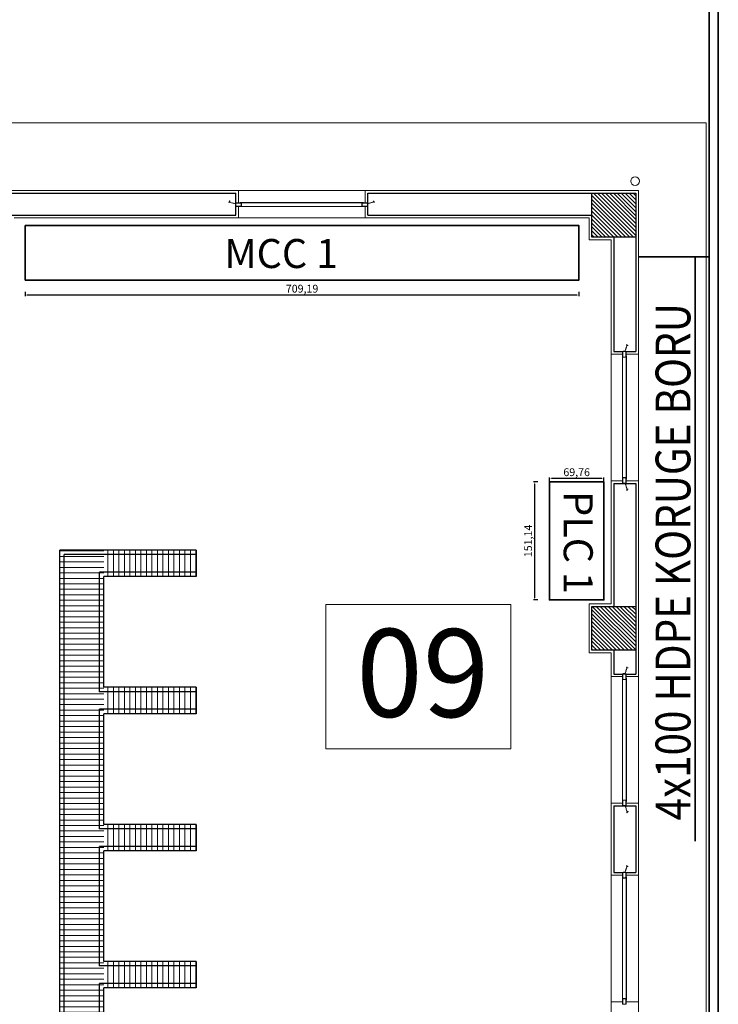
# Model space of a CAD drawing. Units: millimetres. Extents: x 501276 to 514916, y 4114352 to 4124152.
# Drawn here: x 504055 to 504950, y 4119477 to 4120739 of the extents above; entities that cross this region are included whole.
import ezdxf
from ezdxf.enums import TextEntityAlignment as Align

# ---------------------------------------------------------------- set-up
doc = ezdxf.new("R2010")
doc.units = ezdxf.units.MM
doc.header["$LTSCALE"] = 10
doc.linetypes.add('DASHED2', pattern=[0.375, 0.25, -0.125])
doc.layers.get('DEFPOINTS').update_dxf_attribs({"lineweight": 15})
for name, color, linetype, lineweight in [('BL', 61, 'Continuous', 13), ('Duvar', 210, 'Continuous', 30), ('E.KANAL', 1, 'Continuous', 35), ('E.KESİT', 3, 'Continuous', 9), ('KOLON', 150, 'Continuous', 30), ('Mekanik Tarama', 252, 'Continuous', 13), ('Sıva', 11, 'Continuous', 15), ('tarama', 8, 'Continuous', 13), ('tretuvar', 2, 'Continuous', 15), ('y.borusu', 201, 'Continuous', 15), ('yazı', 6, 'Continuous', 15)]:
    doc.layers.add(name, color=color, linetype=linetype, lineweight=lineweight)
doc.layers.add('E.TABLO', color=6, linetype='Continuous')
doc.layers.add('ızgara', color=2, linetype='Continuous')
doc.styles.add('bolvadin', font='timesbd.ttf', dxfattribs={"height": 8})
doc.styles.add('kesit', font='arial.ttf')
doc.styles.get("Standard").update_dxf_attribs({"font": 'times.ttf'})
doc.styles.add('TABLOADI', font='times.ttf')
doc.dimstyles.new('ISO-25', dxfattribs={"dimtxt": 10, "dimasz": 2.5, "dimexe": 1.25, "dimexo": 0.625, "dimtad": 1, "dimtxsty": 'Standard', "dimcen": 2.5, "dimadec": 0, "dimazin": 0, "dimtfac": 1, "dimtmove": 0, "dimatfit": 3, "dimfxl": 1, "dimarcsym": 0})
pattern_1 = [(315, (565018.2947, 4083099.1834), (2.52887172, 2.52887172), [])]

# ---------------------------------------------------------------- blocks, each defined once
blk = doc.blocks.new('*D194')
at = {"layer": 'DEFPOINTS', "color": 0, "transparency": 16777216}
for p in [(504734.1, 4120150.9), (504734.1, 4120146.5, 0), (504803.8, 4120146.5, 0)]:
    blk.add_point(p, dxfattribs=at)
at = {"layer": 'E.KANAL', "color": 0, "lineweight": -2, "transparency": 16777216}
for p, q in [((504734.1, 4120147.1), (504734.1, 4120152.1)), ((504801.3, 4120150.9), (504736.6, 4120150.9)), ((504803.8, 4120147.1), (504803.8, 4120152.1))]:
    blk.add_line(p, q, dxfattribs=at)
at = {"layer": 'E.KANAL', "color": 0, "transparency": 16777216}
for points in [[(504736.6, 4120151.3), (504736.6, 4120150.5), (504734.1, 4120150.9)], [(504801.3, 4120151.3), (504801.3, 4120150.5), (504803.8, 4120150.9)]]:
    blk.add_solid(points, dxfattribs=at)
at = {"layer": 'E.KANAL', "color": 0, "transparency": 16777216, "insert": (504768.9, 4120157.7), "char_height": 10, "attachment_point": 5}
blk.add_mtext('69,76', dxfattribs=at)
blk = doc.blocks.new('*D195')
at = {"layer": 'DEFPOINTS', "color": 0, "transparency": 16777216}
for p in [(504719.6, 4120146.5, 0), (504714.8, 4119995.3), (504719.6, 4119995.3, 0)]:
    blk.add_point(p, dxfattribs=at)
at = {"layer": 'E.KANAL', "color": 0, "lineweight": -2, "transparency": 16777216}
for p, q in [((504719, 4120146.5), (504713.6, 4120146.5)), ((504714.8, 4120144), (504714.8, 4119997.8)), ((504719, 4119995.3), (504713.6, 4119995.3))]:
    blk.add_line(p, q, dxfattribs=at)
at = {"layer": 'E.KANAL', "color": 0, "transparency": 16777216}
for points in [[(504714.4, 4120144), (504715.2, 4120144), (504714.8, 4120146.5)], [(504714.4, 4119997.8), (504715.2, 4119997.8), (504714.8, 4119995.3)]]:
    blk.add_solid(points, dxfattribs=at)
at = {"layer": 'E.KANAL', "color": 0, "transparency": 16777216, "insert": (504708, 4120070.9), "char_height": 10, "attachment_point": 5, "rotation": 90}
blk.add_mtext('151,14', dxfattribs=at)
blk = doc.blocks.new('*D196')
at = {"layer": 'DEFPOINTS', "color": 0, "transparency": 16777216}
for p in [(504062.5, 4120390.8, 0), (504062.5, 4120386.1), (504771.7, 4120390.8, 0)]:
    blk.add_point(p, dxfattribs=at)
at = {"layer": 'E.KANAL', "color": 0, "lineweight": -2, "transparency": 16777216}
for p, q in [((504062.5, 4120390.2), (504062.5, 4120384.8)), ((504769.2, 4120386.1), (504065, 4120386.1)), ((504771.7, 4120390.2), (504771.7, 4120384.8))]:
    blk.add_line(p, q, dxfattribs=at)
at = {"layer": 'E.KANAL', "color": 0, "transparency": 16777216}
for points in [[(504065, 4120386.5), (504065, 4120385.6), (504062.5, 4120386.1)], [(504769.2, 4120386.5), (504769.2, 4120385.6), (504771.7, 4120386.1)]]:
    blk.add_solid(points, dxfattribs=at)
at = {"layer": 'E.KANAL', "color": 0, "transparency": 16777216, "insert": (504417.1, 4120392.9), "char_height": 10, "attachment_point": 5}
blk.add_mtext('709,19', dxfattribs=at)

msp = doc.modelspace()

# ---------------------------------------------------------------- hatches: boundary and pattern name
at = {"layer": 'Mekanik Tarama'}
h = msp.add_hatch(dxfattribs=at)
h.set_pattern_fill('ANSI31', color=8, scale=56.320704, angle=-45, style=0)
h.set_pattern_definition([(360, (508533.1776, 4120726.953), (6e-15, 7.040088), [])])
h.paths.add_polyline_path([(504106.779, 4118579.024), (504162.748, 4118579.024), (504163.099, 4120058.984), (504106.779, 4120058.984)])
at = {"layer": 'Mekanik Tarama', "true_color": 0xc7c8ca}
h = msp.add_hatch(dxfattribs=at)
h.set_pattern_fill('ANSI31', color=9, scale=56.320704, angle=45, style=0)
h.set_pattern_definition([(90, (503260.199, 4123142.804), (-7.040088, 4e-15), [])])
h.paths.add_polyline_path([(504163.004, 4120058.984), (504163.075, 4120041.488), (504163, 4120025.192), (504281.373, 4120025.192), (504281.373, 4120058.984)])
h.paths.add_polyline_path([(504162.766, 4120058.984), (504163.004, 4120058.965), (504163.065, 4120058.984), (504163.086, 4120025.192), (504163, 4120025.175)])
h = msp.add_hatch(dxfattribs=at)
h.set_pattern_fill('ANSI31', color=9, scale=56.320704, angle=45, style=0)
h.set_pattern_definition([(90, (503260.199, 4122967.0835), (-7.040088, 4e-15), [])])
h.paths.add_polyline_path([(504163.004, 4119883.264), (504163.075, 4119865.767), (504163, 4119849.471), (504281.373, 4119849.471), (504281.373, 4119883.264)])
h.paths.add_polyline_path([(504162.766, 4119883.264), (504163.004, 4119883.245), (504163.065, 4119883.264), (504163.086, 4119849.471), (504163, 4119849.454)])
h = msp.add_hatch(dxfattribs=at)
h.set_pattern_fill('ANSI31', color=9, scale=56.320704, angle=45, style=0)
h.set_pattern_definition([(90, (503260.199, 4122791.363), (-7.040088, 4e-15), [])])
h.paths.add_polyline_path([(504163.004, 4119707.543), (504163.075, 4119690.046), (504163, 4119673.751), (504281.373, 4119673.751), (504281.373, 4119707.543)])
h.paths.add_polyline_path([(504162.766, 4119707.543), (504163.004, 4119707.524), (504163.065, 4119707.543), (504163.086, 4119673.751), (504163, 4119673.733)])
h = msp.add_hatch(dxfattribs=at)
h.set_pattern_fill('ANSI31', color=9, scale=56.320704, angle=45, style=0)
h.set_pattern_definition([(90, (503260.199, 4122615.642), (-7.040088, 4e-15), [])])
h.paths.add_polyline_path([(504163.004, 4119531.823), (504163.075, 4119514.326), (504163, 4119498.03), (504281.373, 4119498.03), (504281.373, 4119531.823)])
h.paths.add_polyline_path([(504162.766, 4119531.823), (504163.004, 4119531.803), (504163.065, 4119531.823), (504163.086, 4119498.03), (504163, 4119498.013)])
at = {"layer": 'tarama', "ltscale": 0.3, "true_color": 0xc7c8ca}
h = msp.add_hatch(dxfattribs=at)
h.set_pattern_fill('ANSI31', color=9, scale=1.126414, angle=-90, style=0)
h.set_pattern_definition(pattern_1)
h.paths.add_polyline_path([(504788.259, 4120516.457), (504844.58, 4120516.457), (504844.58, 4120460.136), (504788.259, 4120460.136)])
h = msp.add_hatch(dxfattribs=at)
h.set_pattern_fill('ANSI31', color=9, scale=1.126414, angle=-90, style=0)
h.set_pattern_definition(pattern_1)
h.paths.add_polyline_path([(504788.259, 4119987.042), (504844.58, 4119987.042), (504844.58, 4119930.721), (504788.259, 4119930.721)])

# ---------------------------------------------------------------- linework, layer by layer
at = {"layer": 'BL', "color": 9, "true_color": 0xc7c8ca}
for p, q in [((504497.869, 4120519.836), (504335.666, 4120519.836)), ((504332.082, 4120499.735), (504332.082, 4120503.892)), ((504332.235, 4120504.044), (504339.213, 4120504.044)), ((504339.213, 4120499.583), (504332.235, 4120499.583)), ((504332.285, 4120499.786), (504332.285, 4120503.841)), ((504332.285, 4120503.841), (504339.162, 4120503.841)), ((504339.162, 4120499.786), (504332.285, 4120499.786)), ((504337.715, 4120504.55), (504495.79, 4120504.55)), ((504337.715, 4120504.55), (504337.715, 4120504.044)), ((504339.162, 4120503.841), (504339.162, 4120499.786)), ((504493.762, 4120504.044), (504339.213, 4120504.044)), ((504339.213, 4120499.583), (504493.914, 4120499.583)), ((504339.365, 4120504.044), (504339.365, 4120504.55)), ((504339.365, 4120503.892), (504339.365, 4120499.735)), ((504493.762, 4120503.892), (504493.762, 4120499.735)), ((504500.893, 4120504.044), (504493.914, 4120504.044)), ((504493.914, 4120499.583), (504500.893, 4120499.583)), ((504493.965, 4120503.841), (504493.965, 4120499.786)), ((504500.842, 4120503.841), (504493.965, 4120503.841)), ((504493.965, 4120499.786), (504500.842, 4120499.786)), ((504495.79, 4120504.55), (504495.79, 4120504.044)), ((504500.842, 4120499.786), (504500.842, 4120503.841)), ((504501.045, 4120499.735), (504501.045, 4120503.892)), ((504497.869, 4120484.917), (504335.666, 4120484.917)), ((504813.04, 4120310.119), (504813.04, 4120144.536)), ((504827.706, 4120306.572), (504827.706, 4120313.55)), ((504827.706, 4120306.572), (504827.706, 4120151.87)), ((504827.858, 4120313.702), (504832.015, 4120313.702)), ((504832.015, 4120306.42), (504827.858, 4120306.42)), ((504827.909, 4120306.623), (504827.909, 4120313.499)), ((504827.909, 4120313.499), (504831.964, 4120313.499)), ((504831.964, 4120306.623), (504827.909, 4120306.623)), ((504831.964, 4120313.499), (504831.964, 4120306.623)), ((504832.167, 4120313.55), (504832.167, 4120306.572)), ((504832.674, 4120308.07), (504832.167, 4120308.07)), ((504832.167, 4120152.022), (504832.167, 4120306.572)), ((504832.167, 4120306.42), (504832.674, 4120306.42)), ((504832.674, 4120308.07), (504832.674, 4120149.995)), ((504847.959, 4120310.119), (504847.959, 4120147.915)), ((504827.706, 4120151.87), (504827.706, 4120144.892)), ((504832.015, 4120152.022), (504827.858, 4120152.022)), ((504827.858, 4120144.74), (504832.015, 4120144.74)), ((504831.964, 4120151.82), (504827.909, 4120151.82)), ((504827.909, 4120151.82), (504827.909, 4120144.943)), ((504827.909, 4120144.943), (504831.964, 4120144.943)), ((504831.964, 4120144.943), (504831.964, 4120151.82)), ((504832.167, 4120144.892), (504832.167, 4120151.87)), ((504832.674, 4120149.995), (504832.167, 4120149.995)), ((504813.04, 4119734.725), (504813.04, 4119896.929)), ((504827.706, 4119893.382), (504827.706, 4119900.36)), ((504827.706, 4119893.382), (504827.706, 4119738.68)), ((504827.858, 4119900.512), (504832.015, 4119900.512)), ((504832.015, 4119893.23), (504827.858, 4119893.23)), ((504827.909, 4119893.433), (504827.909, 4119900.31)), ((504827.909, 4119900.31), (504831.964, 4119900.31)), ((504831.964, 4119893.433), (504827.909, 4119893.433)), ((504831.964, 4119900.31), (504831.964, 4119893.433)), ((504832.167, 4119900.36), (504832.167, 4119893.382)), ((504832.674, 4119894.88), (504832.167, 4119894.88)), ((504832.167, 4119738.832), (504832.167, 4119893.382)), ((504832.167, 4119893.23), (504832.674, 4119893.23)), ((504832.674, 4119894.88), (504832.674, 4119736.805)), ((504847.959, 4119896.929), (504847.959, 4119734.725)), ((504827.706, 4119738.68), (504827.706, 4119731.702)), ((504832.015, 4119738.832), (504827.858, 4119738.832)), ((504831.964, 4119738.63), (504827.909, 4119738.63)), ((504827.909, 4119738.63), (504827.909, 4119731.753)), ((504831.964, 4119731.753), (504831.964, 4119738.63)), ((504832.167, 4119731.702), (504832.167, 4119738.68)), ((504827.858, 4119731.55), (504832.015, 4119731.55)), ((504827.909, 4119731.753), (504831.964, 4119731.753)), ((504832.674, 4119736.805), (504832.167, 4119736.805)), ((504813.04, 4119480.156), (504813.04, 4119642.359)), ((504827.706, 4119638.813), (504827.706, 4119645.791)), ((504827.706, 4119638.813), (504827.706, 4119484.111)), ((504827.858, 4119645.943), (504832.015, 4119645.943)), ((504832.015, 4119638.66), (504827.858, 4119638.66)), ((504827.909, 4119638.863), (504827.909, 4119645.74)), ((504827.909, 4119645.74), (504831.964, 4119645.74)), ((504831.964, 4119638.863), (504827.909, 4119638.863)), ((504831.964, 4119645.74), (504831.964, 4119638.863)), ((504832.167, 4119645.791), (504832.167, 4119638.813)), ((504832.674, 4119640.311), (504832.167, 4119640.311)), ((504832.167, 4119484.263), (504832.167, 4119638.813)), ((504832.167, 4119638.66), (504832.674, 4119638.66)), ((504832.674, 4119640.311), (504832.674, 4119482.235)), ((504847.959, 4119642.359), (504847.959, 4119480.156)), ((504827.706, 4119484.111), (504827.706, 4119477.133)), ((504832.015, 4119484.263), (504827.858, 4119484.263)), ((504827.858, 4119476.981), (504832.015, 4119476.981)), ((504831.964, 4119484.06), (504827.909, 4119484.06)), ((504827.909, 4119484.06), (504827.909, 4119477.183)), ((504827.909, 4119477.183), (504831.964, 4119477.183)), ((504831.964, 4119477.183), (504831.964, 4119484.06)), ((504832.167, 4119477.133), (504832.167, 4119484.111)), ((504832.674, 4119482.235), (504832.167, 4119482.235))]:
    msp.add_line(p, q, dxfattribs=at)
at = {"layer": 'BL', "color": 9, "linetype": 'DASHED2', "true_color": 0xc7c8ca}
for p, q in [((504322.887, 4120504.944), (504322.887, 4120505.096)), ((504322.887, 4120505.096), (504324.408, 4120505.096)), ((504324.071, 4120504.944), (504322.887, 4120504.944)), ((504331.748, 4120502.811), (504324.071, 4120504.944)), ((504324.408, 4120506.617), (504324.256, 4120506.617)), ((504324.256, 4120506.617), (504324.256, 4120505.096)), ((504324.408, 4120505.096), (504324.408, 4120506.617)), ((504324.408, 4120505.096), (504332.052, 4120502.983)), ((504331.748, 4120500.55), (504331.748, 4120502.811)), ((504332.052, 4120500.55), (504331.748, 4120500.55)), ((504332.052, 4120502.983), (504332.052, 4120500.55)), ((504508.567, 4120505.361), (504501.075, 4120503.248)), ((504501.075, 4120503.248), (504501.075, 4120500.815)), ((504501.075, 4120500.815), (504501.379, 4120500.815)), ((504501.379, 4120503.077), (504508.904, 4120505.209)), ((504501.379, 4120500.815), (504501.379, 4120503.077)), ((504508.567, 4120505.361), (504508.567, 4120506.882)), ((504508.567, 4120506.882), (504508.719, 4120506.882)), ((504510.087, 4120505.361), (504508.567, 4120505.361)), ((504508.719, 4120506.882), (504508.719, 4120505.361)), ((504508.904, 4120505.209), (504510.087, 4120505.209)), ((504510.087, 4120505.209), (504510.087, 4120505.361)), ((504830.934, 4120314.037), (504833.067, 4120321.714)), ((504833.219, 4120321.377), (504831.106, 4120313.733)), ((504833.067, 4120321.714), (504833.067, 4120322.898)), ((504833.067, 4120322.898), (504833.219, 4120322.898)), ((504833.219, 4120322.898), (504833.219, 4120321.377)), ((504834.74, 4120321.529), (504833.219, 4120321.529)), ((504833.219, 4120321.377), (504834.74, 4120321.377)), ((504834.74, 4120321.377), (504834.74, 4120321.529)), ((504828.673, 4120313.733), (504828.673, 4120314.037)), ((504828.673, 4120314.037), (504830.934, 4120314.037)), ((504831.106, 4120313.733), (504828.673, 4120313.733)), ((504828.938, 4120144.71), (504828.938, 4120144.406)), ((504831.371, 4120144.71), (504828.938, 4120144.71)), ((504828.938, 4120144.406), (504831.2, 4120144.406)), ((504831.2, 4120144.406), (504833.332, 4120136.881)), ((504833.484, 4120137.218), (504831.371, 4120144.71)), ((504833.332, 4120136.881), (504833.332, 4120135.697)), ((504833.332, 4120135.697), (504833.484, 4120135.697)), ((504833.484, 4120137.218), (504835.005, 4120137.218)), ((504833.484, 4120135.697), (504833.484, 4120137.218)), ((504835.005, 4120137.066), (504833.484, 4120137.066)), ((504835.005, 4120137.218), (504835.005, 4120137.066)), ((504830.934, 4119900.847), (504833.067, 4119908.524)), ((504833.219, 4119908.187), (504831.106, 4119900.543)), ((504833.067, 4119908.524), (504833.067, 4119909.708)), ((504833.067, 4119909.708), (504833.219, 4119909.708)), ((504833.219, 4119909.708), (504833.219, 4119908.187)), ((504834.74, 4119908.339), (504833.219, 4119908.339)), ((504833.219, 4119908.187), (504834.74, 4119908.187)), ((504834.74, 4119908.187), (504834.74, 4119908.339)), ((504828.673, 4119900.543), (504828.673, 4119900.847)), ((504828.673, 4119900.847), (504830.934, 4119900.847)), ((504831.106, 4119900.543), (504828.673, 4119900.543)), ((504828.938, 4119731.52), (504828.938, 4119731.216)), ((504831.371, 4119731.52), (504828.938, 4119731.52)), ((504828.938, 4119731.216), (504831.2, 4119731.216)), ((504831.2, 4119731.216), (504833.332, 4119723.691)), ((504833.484, 4119724.028), (504831.371, 4119731.52)), ((504833.332, 4119723.691), (504833.332, 4119722.507)), ((504833.332, 4119722.507), (504833.484, 4119722.507)), ((504833.484, 4119724.028), (504835.005, 4119724.028)), ((504833.484, 4119722.507), (504833.484, 4119724.028)), ((504835.005, 4119723.876), (504833.484, 4119723.876)), ((504835.005, 4119724.028), (504835.005, 4119723.876)), ((504830.934, 4119646.277), (504833.067, 4119653.954)), ((504833.219, 4119653.618), (504831.106, 4119645.973)), ((504833.067, 4119653.954), (504833.067, 4119655.138)), ((504833.067, 4119655.138), (504833.219, 4119655.138)), ((504833.219, 4119655.138), (504833.219, 4119653.618)), ((504834.74, 4119653.77), (504833.219, 4119653.77)), ((504833.219, 4119653.618), (504834.74, 4119653.618)), ((504834.74, 4119653.618), (504834.74, 4119653.77)), ((504828.673, 4119645.973), (504828.673, 4119646.277)), ((504828.673, 4119646.277), (504830.934, 4119646.277)), ((504831.106, 4119645.973), (504828.673, 4119645.973))]:
    msp.add_line(p, q, dxfattribs=at)
at = {"layer": 'BL', "color": 9, "true_color": 0xc7c8ca}
for centre, start, end in [((504332.235, 4120503.892), 90, 180), ((504332.235, 4120499.735), 180, 270), ((504339.213, 4120503.892), 0, 90), ((504339.213, 4120499.735), 270, 0), ((504493.914, 4120503.892), 90, 180), ((504493.914, 4120499.735), 180, 270), ((504500.893, 4120503.892), 0, 90), ((504500.893, 4120499.735), 270, 0), ((504827.858, 4120313.55), 90, 180), ((504827.858, 4120306.572), 180, 270), ((504832.015, 4120313.55), 0, 90), ((504832.015, 4120306.572), 270, 0), ((504827.858, 4120151.87), 90, 180), ((504827.858, 4120144.892), 180, 270), ((504832.015, 4120151.87), 0, 90), ((504832.015, 4120144.892), 270, 0), ((504827.858, 4119900.36), 90, 180), ((504827.858, 4119893.382), 180, 270), ((504832.015, 4119900.36), 0, 90), ((504832.015, 4119893.382), 270, 0), ((504827.858, 4119738.68), 90, 180), ((504832.015, 4119738.68), 0, 90), ((504827.858, 4119731.702), 180, 270), ((504832.015, 4119731.702), 270, 0), ((504827.858, 4119645.791), 90, 180), ((504827.858, 4119638.813), 180, 270), ((504832.015, 4119645.791), 0, 90), ((504832.015, 4119638.813), 270, 0), ((504827.858, 4119484.111), 90, 180), ((504827.858, 4119477.133), 180, 270), ((504832.015, 4119484.111), 0, 90), ((504832.015, 4119477.133), 270, 0)]:
    msp.add_arc(centre, 0.152, start, end, dxfattribs=at)
at = {"layer": 'Duvar', "color": 9, "true_color": 0xc7c8ca}
for p, q in [((504044.826, 4120516.457), (504332.287, 4120516.457)), ((504332.287, 4120504.066), (504332.287, 4120516.457)), ((504501.249, 4120516.457), (504788.259, 4120516.457)), ((504501.249, 4120499.56), (504501.249, 4120516.457)), ((504332.287, 4120488.296), (504332.287, 4120505.193)), ((504501.249, 4120488.296), (504501.249, 4120499.56)), ((504044.826, 4120488.296), (504332.287, 4120488.296)), ((504501.249, 4120488.296), (504788.259, 4120488.296)), ((504816.419, 4120460.136), (504816.419, 4120313.498)), ((504844.58, 4120460.136), (504844.58, 4120313.498)), ((504816.419, 4120313.498), (504827.684, 4120313.498)), ((504832.189, 4120313.498), (504844.58, 4120313.498)), ((504816.419, 4120144.536), (504816.419, 4119987.042)), ((504816.419, 4120144.536), (504827.684, 4120144.536)), ((504827.684, 4120144.536), (504844.58, 4120144.536)), ((504844.58, 4120144.536), (504844.58, 4119987.042)), ((504816.419, 4119930.721), (504816.419, 4119900.308)), ((504844.58, 4119930.721), (504844.58, 4119900.308)), ((504816.419, 4119900.308), (504827.684, 4119900.308)), ((504832.189, 4119900.308), (504844.58, 4119900.308)), ((504816.419, 4119731.346), (504816.419, 4119645.739)), ((504816.419, 4119731.346), (504827.684, 4119731.346)), ((504827.684, 4119731.346), (504844.58, 4119731.346)), ((504844.58, 4119731.346), (504844.58, 4119645.739)), ((504816.419, 4119645.739), (504827.684, 4119645.739)), ((504832.189, 4119645.739), (504844.58, 4119645.739))]:
    msp.add_line(p, q, dxfattribs=at)
at = {"layer": 'E.KANAL'}
for p, q in [((504950.322, 4121097.557, -25892.263), (504950.339, 4117097.395, -185789.401)), ((504938.684, 4117109.058, -239959.355), (504938.684, 4121085.929, -84958.51)), ((504847.959, 4120435.047), (504938.684, 4120435.191, -110321.39))]:
    msp.add_line(p, q, dxfattribs=at)
at = {"layer": 'E.KANAL', "color": 0}
msp.add_line((504920.78, 4119685.979, -88549.98), (504920.78, 4120435.162, -88549.98), dxfattribs=at)
at = {"layer": 'E.KANAL', "color": 2, "elevation": -0.001}
for points in [[(504062.502, 4120475.014), (504771.688, 4120475.014), (504771.688, 4120405.258), (504062.502, 4120405.258)], [(504803.807, 4120146.473), (504803.807, 4119995.335), (504734.051, 4119995.335), (504734.051, 4120146.473)]]:
    msp.add_lwpolyline(points, close=True, dxfattribs=at)
at = {"layer": 'KOLON', "color": 9, "true_color": 0xc7c8ca}
for p, q in [((504788.259, 4120516.457), (504844.58, 4120516.457)), ((504788.259, 4120460.136), (504788.259, 4120516.457)), ((504844.58, 4120516.457), (504844.58, 4120460.136)), ((504844.58, 4120460.136), (504788.259, 4120460.136))]:
    msp.add_line(p, q, dxfattribs=at)
at = {"layer": 'KOLON', "color": 9, "true_color": 0xc7c8ca, "elevation": 0}
msp.add_lwpolyline([(504788.259, 4119987.042), (504844.58, 4119987.042), (504844.58, 4119930.721), (504788.259, 4119930.721)], close=True, dxfattribs=at)
at = {"layer": 'Sıva', "color": 9, "true_color": 0xc7c8ca}
for p, q in [((503985.126, 4120519.836), (504335.666, 4120519.836)), ((504335.666, 4120504.066), (504335.666, 4120519.836)), ((504497.869, 4120519.836), (504847.959, 4120519.836)), ((504497.869, 4120504.066), (504497.869, 4120519.836)), ((504847.959, 4120519.836), (504847.959, 4120310.119)), ((504335.666, 4120484.917), (504335.666, 4120499.56)), ((504497.869, 4120484.917), (504497.869, 4120499.56)), ((504048.205, 4120484.917), (504335.666, 4120484.917)), ((504497.869, 4120484.917), (504784.88, 4120484.917)), ((504784.88, 4120456.757), (504784.88, 4120484.917)), ((504813.04, 4120456.757), (504784.88, 4120456.757)), ((504813.04, 4120456.757), (504813.04, 4120310.119)), ((504813.04, 4120310.119), (504827.684, 4120310.119)), ((504832.189, 4120310.119), (504847.959, 4120310.119)), ((504813.04, 4120147.915), (504813.04, 4119990.421)), ((504813.04, 4120147.915), (504827.684, 4120147.915)), ((504832.189, 4120147.915), (504847.959, 4120147.915)), ((504847.959, 4120147.915), (504847.959, 4119987.042)), ((504784.88, 4119990.421), (504813.04, 4119990.421)), ((504784.88, 4119927.342), (504784.88, 4119990.421)), ((504847.959, 4119987.042), (504847.959, 4119896.929)), ((504813.04, 4119927.342), (504784.88, 4119927.342)), ((504813.04, 4119927.342), (504813.04, 4119896.929)), ((504813.04, 4119896.929), (504827.684, 4119896.929)), ((504832.189, 4119896.929), (504847.959, 4119896.929)), ((504813.04, 4119734.725), (504813.04, 4119642.359)), ((504813.04, 4119734.725), (504827.684, 4119734.725)), ((504832.189, 4119734.725), (504847.959, 4119734.725)), ((504847.959, 4119734.725), (504847.959, 4119642.359)), ((504813.04, 4119642.359), (504827.684, 4119642.359)), ((504832.189, 4119642.359), (504847.959, 4119642.359)), ((504813.04, 4119480.156), (504813.04, 4119449.743)), ((504813.04, 4119480.156), (504827.684, 4119480.156)), ((504832.189, 4119480.156), (504847.959, 4119480.156)), ((504847.959, 4119480.156), (504847.959, 4119418.203))]:
    msp.add_line(p, q, dxfattribs=at)
at = {"layer": 'tretuvar', "color": 9, "true_color": 0xc7c8ca, "elevation": 0}
msp.add_lwpolyline([(504934.693, 4120606.57), (504934.693, 4118443.855), (503898.392, 4118443.855), (503898.392, 4120606.57)], close=True, dxfattribs=at)
at = {"layer": 'y.borusu', "color": 9, "true_color": 0xc7c8ca}
msp.add_circle((504843.749, 4120531.958), 5.636, dxfattribs=at)
at = {"layer": 'yazı', "color": 9, "true_color": 0xc7c8ca}
for p, q in [((504447.599, 4119989.478, 0), (504684.384, 4119989.478, 0)), ((504447.599, 4119804.51, 0), (504447.599, 4119989.478, 0)), ((504684.384, 4119989.478, 0), (504684.384, 4119804.51, 0)), ((504684.384, 4119804.51, 0), (504447.599, 4119804.51, 0))]:
    msp.add_line(p, q, dxfattribs=at)
at = {"layer": 'ızgara', "color": 8}
for p, q in [((504106.779, 4118579.024), (504106.779, 4120058.984)), ((504112.411, 4118584.657), (504112.411, 4120053.352))]:
    msp.add_line(p, q, dxfattribs=at)
at = {"layer": 'ızgara', "color": 9, "true_color": 0xc7c8ca}
for p, q in [((504281.373, 4120058.984), (504106.779, 4120058.984)), ((504281.373, 4120058.984), (504281.373, 4120025.192)), ((504281.373, 4120053.352), (504112.411, 4120053.352)), ((504157.45, 4119877.632), (504157.467, 4120030.824)), ((504281.373, 4120030.824), (504157.452, 4120030.824)), ((504281.373, 4120025.192), (504162.984, 4120025.192)), ((504163.083, 4119883.264), (504163.099, 4120025.192)), ((504281.373, 4119877.632), (504157.352, 4119877.632)), ((504281.373, 4119883.264), (504162.984, 4119883.264)), ((504281.373, 4119883.264), (504281.373, 4119849.471)), ((504157.45, 4119701.911), (504157.467, 4119855.103)), ((504281.373, 4119855.103), (504157.452, 4119855.103)), ((504281.373, 4119849.471), (504162.984, 4119849.471)), ((504163.064, 4119707.543), (504163.079, 4119849.471)), ((504281.373, 4119701.911), (504157.352, 4119701.911)), ((504281.373, 4119707.543), (504162.984, 4119707.543)), ((504281.373, 4119707.543), (504281.373, 4119673.751)), ((504157.45, 4119526.191), (504157.467, 4119679.383)), ((504281.373, 4119679.383), (504157.452, 4119679.383)), ((504163.044, 4119531.823), (504163.06, 4119673.751)), ((504281.373, 4119673.751), (504163.06, 4119673.751)), ((504281.373, 4119526.191), (504157.352, 4119526.191)), ((504281.373, 4119531.823), (504162.984, 4119531.823)), ((504281.373, 4119531.823), (504281.373, 4119498.03)), ((504157.392, 4119350.47), (504157.411, 4119503.662)), ((504281.373, 4119503.662), (504157.452, 4119503.662)), ((504281.373, 4119498.03), (504162.984, 4119498.03)), ((504163.024, 4119356.102), (504163.04, 4119498.03))]:
    msp.add_line(p, q, dxfattribs=at)

# ---------------------------------------------------------------- texts
at = {"layer": 'E.KESİT', "color": 5, "style": 'kesit', "width": 0.85}
msp.add_text('4x100 HDPE KORUGE BORU', height=44.64384, rotation=90, dxfattribs=at).set_placement((504892.258, 4120044.15, -18045.279), align=Align.MIDDLE_CENTER)
at = {"layer": 'E.TABLO', "style": 'TABLOADI'}
for s, rotation, p in [('MCC 1', 360, (504390.443, 4120439.274)), ('PLC 1', 270, (504770.906, 4120068.883, 0))]:
    msp.add_text(s, height=37.2032, rotation=rotation, dxfattribs=at).set_placement(p, align=Align.MIDDLE_CENTER)
at = {"layer": 'yazı', "color": 9, "true_color": 0xc7c8ca, "style": 'bolvadin'}
msp.add_text('09', height=112.6414, rotation=359.842287, dxfattribs=at).set_placement((504486.275, 4119845.515))

# ---------------------------------------------------------------- dimensions: what is measured, and where the dimension line sits
at = {"layer": 'E.KANAL', "color": 5}
for p1, p2, distance, picture, middle in [((504771.688, 4120390.849, -0.001), (504062.502, 4120390.849, -0.001), 4.799, '*D196', (504417.095, 4120392.905)), ((504803.807, 4120146.473, -0.001), (504734.051, 4120146.473, -0.001), -4.407, '*D194', (504768.929, 4120157.735)), ((504719.642, 4120146.473, -0.001), (504719.642, 4119995.335, -0.001), -4.811, '*D195', (504707.976, 4120070.904))]:
    dim = msp.add_aligned_dim(p1=p1, p2=p2, distance=distance, dimstyle='ISO-25', dxfattribs=at)
    dim.commit()
    dim.dimension.update_dxf_attribs({"geometry": picture, "text_midpoint": middle})

doc.saveas('drawing.dxf')
